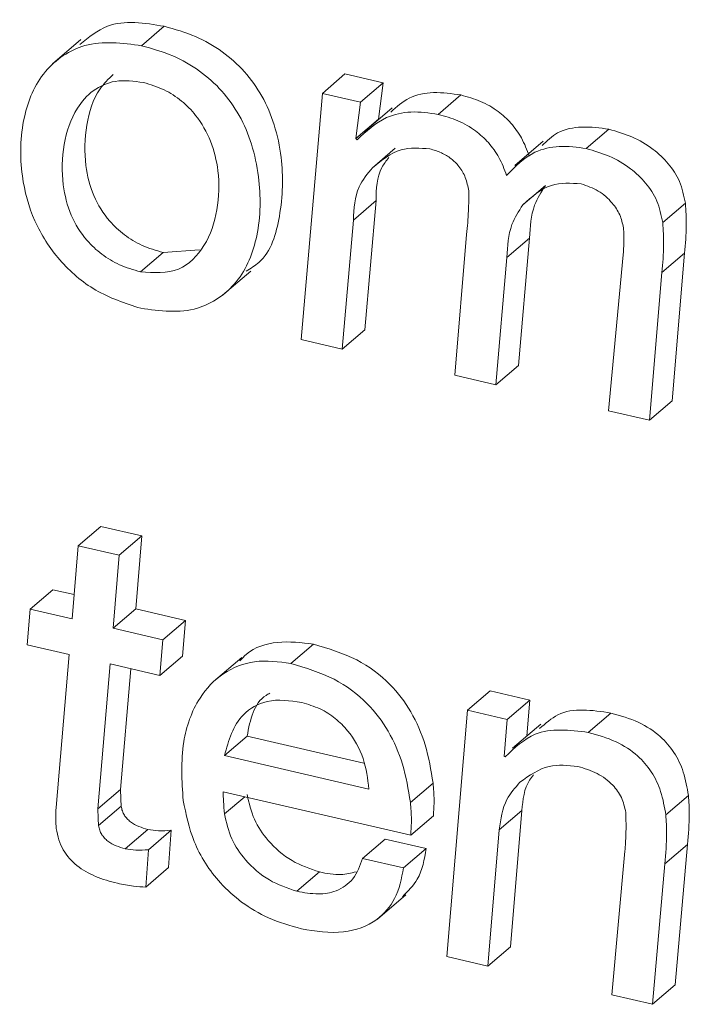
# Model space of a CAD drawing. Units: inches. Extents: x 2 to 195, y -7 to 151.
# Drawn here: x 165 to 165, y 111 to 111 of the extents above; entities that cross this region are included whole.
import ezdxf

# ---------------------------------------------------------------- set-up
doc = ezdxf.new("R2010")
doc.units = ezdxf.units.IN
doc.header["$MEASUREMENT"] = 0
doc.layers.add('SLD-0', color=179, linetype='Continuous')

msp = doc.modelspace()

# ---------------------------------------------------------------- linework, layer by layer
at = {"layer": 'SLD-0', "color": 179, "linetype": 'Continuous', "lineweight": 15}
for p, q in [((165.25357, 111.42711), (165.25968, 111.43234)), ((165.23717, 111.42875), (165.22953, 111.42222)), ((165.30232, 111.41425), (165.30843, 111.41948)), ((165.3187, 111.4171), (165.30843, 111.41948)), ((165.31259, 111.41187), (165.3187, 111.4171)), ((165.31751, 111.40728), (165.3187, 111.4171)), ((165.30232, 111.41425), (165.2966, 111.34778)), ((165.31259, 111.41187), (165.30232, 111.41425)), ((165.33359, 111.40858), (165.3397, 111.41381)), ((165.3114, 111.40205), (165.31259, 111.41187)), ((165.32119, 111.4103), (165.31354, 111.40377)), ((165.3114, 111.40205), (165.31751, 111.40728)), ((165.31757, 111.40721), (165.31751, 111.40728)), ((165.37351, 111.39934), (165.37962, 111.40457)), ((165.31169, 111.40173), (165.3114, 111.40205)), ((165.36192, 111.40132), (165.35427, 111.39479)), ((165.3159, 111.39419), (165.32201, 111.39942)), ((165.35642, 111.38415), (165.36254, 111.38938)), ((165.31069, 111.38006), (165.31681, 111.38529)), ((165.31377, 111.35045), (165.31681, 111.38529)), ((165.39416, 111.37935), (165.40027, 111.38458)), ((165.30765, 111.34522), (165.31069, 111.38006)), ((165.34124, 111.37613), (165.33808, 111.33818)), ((165.35211, 111.36995), (165.35822, 111.37517)), ((165.35525, 111.34084), (165.35822, 111.37517)), ((165.25324, 111.36609), (165.25936, 111.37131)), ((165.25936, 111.37131), (165.26915, 111.37203)), ((165.34913, 111.33562), (165.35211, 111.36995)), ((165.38347, 111.37068), (165.37956, 111.32857)), ((165.39392, 111.3659), (165.40003, 111.37113)), ((165.39673, 111.33124), (165.40003, 111.37113)), ((165.27542, 111.35974), (165.28306, 111.36627)), ((165.39062, 111.32601), (165.39392, 111.3659)), ((165.30765, 111.34522), (165.31377, 111.35045)), ((165.2966, 111.34778), (165.30765, 111.34522)), ((165.34913, 111.33562), (165.35525, 111.34084)), ((165.33808, 111.33818), (165.34913, 111.33562)), ((165.39062, 111.32601), (165.39673, 111.33124)), ((165.37956, 111.32857), (165.39062, 111.32601)), ((165.23645, 111.29213), (165.24256, 111.29735)), ((165.25361, 111.29479), (165.24256, 111.29735)), ((165.2475, 111.28957), (165.25361, 111.29479)), ((165.25199, 111.2751), (165.25361, 111.29479)), ((165.23645, 111.29213), (165.23483, 111.27244)), ((165.2475, 111.28957), (165.23645, 111.29213)), ((165.24588, 111.26988), (165.2475, 111.28957)), ((165.22351, 111.27506), (165.22963, 111.28028)), ((165.23536, 111.27895), (165.22963, 111.28028)), ((165.22351, 111.27506), (165.22267, 111.26542)), ((165.23483, 111.27244), (165.22351, 111.27506)), ((165.24588, 111.26988), (165.25199, 111.2751)), ((165.26539, 111.272), (165.25199, 111.2751)), ((165.25927, 111.26678), (165.26539, 111.272)), ((165.26455, 111.26237), (165.26539, 111.272)), ((165.25927, 111.26678), (165.24588, 111.26988)), ((165.25843, 111.25714), (165.25927, 111.26678)), ((165.22267, 111.26542), (165.23399, 111.2628)), ((165.29381, 111.26035), (165.29992, 111.26558)), ((165.23399, 111.2628), (165.23048, 111.22152)), ((165.25843, 111.25714), (165.26455, 111.26237)), ((165.28059, 111.26201), (165.27295, 111.25548)), ((165.24177, 111.22113), (165.24504, 111.26024)), ((165.24504, 111.26024), (165.25843, 111.25714)), ((165.24788, 111.22635), (165.25061, 111.25896)), ((165.34151, 111.24773), (165.34762, 111.25296)), ((165.35828, 111.25049), (165.34762, 111.25296)), ((165.35217, 111.24526), (165.35828, 111.25049)), ((165.35753, 111.24085), (165.35828, 111.25049)), ((165.34151, 111.24773), (165.33592, 111.18124)), ((165.35217, 111.24526), (165.34151, 111.24773)), ((165.35139, 111.23522), (165.35217, 111.24526)), ((165.37408, 111.24177), (165.38019, 111.24699)), ((165.36126, 111.24403), (165.35362, 111.2375)), ((165.2759, 111.23552), (165.28201, 111.24075)), ((165.28201, 111.24075), (165.31356, 111.23344)), ((165.2759, 111.23552), (165.31491, 111.22649)), ((165.35165, 111.23516), (165.35139, 111.23522)), ((165.24177, 111.22113), (165.24788, 111.22635)), ((165.32609, 111.22285), (165.33221, 111.22807)), ((165.27558, 111.22577), (165.32616, 111.21405)), ((165.27594, 111.21978), (165.28138, 111.22442)), ((165.39501, 111.21948), (165.40112, 111.22471)), ((165.24195, 111.21663), (165.24806, 111.22186)), ((165.35003, 111.21547), (165.35614, 111.2207)), ((165.35308, 111.1839), (165.35614, 111.2207)), ((165.32616, 111.21405), (165.33228, 111.21928)), ((165.24916, 111.21037), (165.25527, 111.2156)), ((165.25538, 111.21011), (165.2615, 111.21534)), ((165.26084, 111.20526), (165.2615, 111.21534)), ((165.34697, 111.17868), (165.35003, 111.21547)), ((165.31317, 111.20775), (165.31928, 111.21297)), ((165.33034, 111.21041), (165.31928, 111.21297)), ((165.25473, 111.20004), (165.25538, 111.21011)), ((165.32422, 111.20519), (165.33034, 111.21041)), ((165.39473, 111.2063), (165.40085, 111.21152)), ((165.39756, 111.17361), (165.40085, 111.21152)), ((165.32422, 111.20519), (165.31317, 111.20775)), ((165.38396, 111.20972), (165.38039, 111.17094)), ((165.25473, 111.20004), (165.26084, 111.20526)), ((165.39144, 111.16838), (165.39473, 111.2063)), ((165.29544, 111.19888), (165.30155, 111.2041)), ((165.3172, 111.19139), (165.32484, 111.19792)), ((165.34697, 111.17868), (165.35308, 111.1839)), ((165.33592, 111.18124), (165.34697, 111.17868)), ((165.39144, 111.16838), (165.39756, 111.17361)), ((165.38039, 111.17094), (165.39144, 111.16838))]:
    msp.add_line(p, q, dxfattribs=at)
for points, knots in [([(165.25968, 111.43234), (165.2543, 111.43324), (165.24579, 111.43465), (165.23929, 111.42938), (165.2369, 111.42745)], [0, 0, 0, 0, 0.632781, 1, 1, 1, 1]), ([(165.28178, 111.3663), (165.28298, 111.36701), (165.28812, 111.37009), (165.29153, 111.38205), (165.29193, 111.39468), (165.28964, 111.40568), (165.28631, 111.41355), (165.28154, 111.42028), (165.27542, 111.42574), (165.26805, 111.42997), (165.26253, 111.43153), (165.25968, 111.43234)], [0, 0, 0, 0, 0.04895, 0.210104, 0.399139, 0.505756, 0.605357, 0.701136, 0.796531, 0.895094, 1, 1, 1, 1]), ([(165.25357, 111.42711), (165.24834, 111.42781), (165.23877, 111.42908), (165.22631, 111.42069), (165.22086, 111.4072), (165.22058, 111.39296), (165.22415, 111.37959), (165.23107, 111.3689), (165.2409, 111.36032), (165.24913, 111.35761), (165.25332, 111.35623)], [0, 0, 0, 0, 0.141682, 0.259059, 0.384066, 0.530729, 0.646895, 0.762267, 0.878858, 1, 1, 1, 1]), ([(165.25332, 111.35623), (165.25854, 111.35554), (165.26809, 111.35428), (165.28041, 111.36289), (165.28567, 111.37647), (165.28577, 111.38951), (165.28353, 111.40045), (165.28019, 111.40833), (165.27543, 111.41506), (165.2693, 111.42052), (165.26194, 111.42474), (165.25642, 111.42631), (165.25357, 111.42711)], [0, 0, 0, 0, 0.1412777, 0.2583245, 0.3839988, 0.5314148, 0.6145593, 0.6922539, 0.7669466, 0.841339, 0.9181904, 1, 1, 1, 1]), ([(165.25404, 111.41717), (165.25149, 111.41753), (165.24677, 111.4182), (165.24023, 111.41533), (165.23505, 111.40937), (165.23212, 111.40035), (165.23189, 111.39033), (165.23414, 111.38135), (165.23803, 111.37503), (165.24272, 111.37067), (165.24762, 111.36772), (165.25133, 111.36664), (165.25324, 111.36609)], [0, 0, 0, 0, 0.101079, 0.186678, 0.271601, 0.409526, 0.555339, 0.666918, 0.774304, 0.846304, 0.920782, 1, 1, 1, 1]), ([(165.24589, 111.41935), (165.24462, 111.41811), (165.24086, 111.41443), (165.2383, 111.4055), (165.23799, 111.39557), (165.24026, 111.38658), (165.24414, 111.38025), (165.24883, 111.3759), (165.25373, 111.37294), (165.25744, 111.37187), (165.25936, 111.37131)], [0, 0, 0, 0, 0.087734, 0.260441, 0.443067, 0.582817, 0.717352, 0.8075, 0.900781, 1, 1, 1, 1]), ([(165.25324, 111.36609), (165.25685, 111.36581), (165.26371, 111.36529), (165.27128, 111.37315), (165.27436, 111.3828), (165.27466, 111.39262), (165.27249, 111.4014), (165.2689, 111.4078), (165.26441, 111.41236), (165.25964, 111.4155), (165.25594, 111.4166), (165.25404, 111.41717)], [0, 0, 0, 0, 0.140294, 0.266648, 0.405405, 0.54934, 0.660524, 0.770226, 0.843746, 0.919439, 1, 1, 1, 1]), ([(165.3397, 111.41381), (165.33725, 111.41417), (165.33259, 111.41485), (165.32563, 111.41351), (165.32236, 111.4106), (165.32079, 111.40919)], [0, 0, 0, 0, 0.364526, 0.693424, 1, 1, 1, 1]), ([(165.35815, 111.39734), (165.35752, 111.399), (165.35631, 111.40218), (165.35339, 111.40624), (165.34967, 111.40963), (165.34507, 111.4123), (165.34151, 111.4133), (165.3397, 111.41381)], [0, 0, 0, 0, 0.204273, 0.392421, 0.572587, 0.783587, 1, 1, 1, 1]), ([(165.33359, 111.40858), (165.33113, 111.40895), (165.32646, 111.40966), (165.31833, 111.40788), (165.31417, 111.40403), (165.31169, 111.40173)], [0, 0, 0, 0, 0.3081, 0.586034, 1, 1, 1, 1]), ([(165.35204, 111.39212), (165.35141, 111.39377), (165.3502, 111.39695), (165.34728, 111.40101), (165.34356, 111.40441), (165.33896, 111.40707), (165.33539, 111.40807), (165.33359, 111.40858)], [0, 0, 0, 0, 0.204199, 0.392364, 0.572547, 0.783567, 1, 1, 1, 1]), ([(165.37962, 111.40457), (165.37721, 111.4049), (165.37259, 111.40554), (165.36588, 111.40427), (165.36292, 111.40141), (165.3616, 111.40014)], [0, 0, 0, 0, 0.376032, 0.720709, 1, 1, 1, 1]), ([(165.40027, 111.38458), (165.39986, 111.38657), (165.39906, 111.39044), (165.39585, 111.3954), (165.39144, 111.39952), (165.38596, 111.40274), (165.38173, 111.40396), (165.37962, 111.40457)], [0, 0, 0, 0, 0.197937, 0.384506, 0.568575, 0.785886, 1, 1, 1, 1]), ([(165.3159, 111.39419), (165.31833, 111.39618), (165.32285, 111.39988), (165.32864, 111.39946), (165.33132, 111.39927)], [0, 0, 0, 0, 0.536909, 1, 1, 1, 1]), ([(165.33132, 111.39927), (165.33238, 111.39896), (165.33442, 111.39837), (165.33711, 111.39673), (165.33938, 111.39449), (165.34112, 111.39151), (165.34158, 111.38914), (165.34181, 111.38792)], [0, 0, 0, 0, 0.199323, 0.385193, 0.564149, 0.776014, 1, 1, 1, 1]), ([(165.37351, 111.39934), (165.37109, 111.39969), (165.36645, 111.40036), (165.35836, 111.39855), (165.3544, 111.39452), (165.35204, 111.39212)], [0, 0, 0, 0, 0.306139, 0.586837, 1, 1, 1, 1]), ([(165.39416, 111.37935), (165.39374, 111.38134), (165.39295, 111.38521), (165.38973, 111.39018), (165.38533, 111.39429), (165.37985, 111.39751), (165.37561, 111.39873), (165.37351, 111.39934)], [0, 0, 0, 0, 0.197943, 0.384444, 0.568579, 0.785852, 1, 1, 1, 1]), ([(165.31681, 111.38529), (165.31688, 111.38846), (165.31698, 111.39277), (165.31956, 111.39604), (165.32025, 111.39691)], [0, 0, 0, 0, 0.735676, 1, 1, 1, 1]), ([(165.31069, 111.38006), (165.31086, 111.38319), (165.31113, 111.38851), (165.31451, 111.39254), (165.3159, 111.39419)], [0, 0, 0, 0, 0.58936, 1, 1, 1, 1]), ([(165.35642, 111.38415), (165.35885, 111.38634), (165.36336, 111.39041), (165.36937, 111.39), (165.37215, 111.38981)], [0, 0, 0, 0, 0.538197, 1, 1, 1, 1]), ([(165.35822, 111.37517), (165.35839, 111.37824), (165.35867, 111.38337), (165.36143, 111.38765), (165.36254, 111.38938)], [0, 0, 0, 0, 0.597258, 1, 1, 1, 1]), ([(165.37215, 111.38981), (165.37375, 111.38927), (165.37692, 111.38818), (165.38039, 111.38505), (165.38276, 111.3816), (165.38331, 111.37918), (165.38358, 111.37799)], [0, 0, 0, 0, 0.288744, 0.574037, 0.791116, 1, 1, 1, 1]), ([(165.34181, 111.38792), (165.34182, 111.38614), (165.34183, 111.38219), (165.34145, 111.37827), (165.34124, 111.37613)], [0, 0, 0, 0, 0.45292, 1, 1, 1, 1]), ([(165.35211, 111.36995), (165.35228, 111.37301), (165.35256, 111.37814), (165.35531, 111.38243), (165.35642, 111.38415)], [0, 0, 0, 0, 0.597163, 1, 1, 1, 1]), ([(165.40003, 111.37113), (165.40027, 111.37361), (165.40069, 111.37809), (165.4004, 111.38258), (165.40027, 111.38458)], [0, 0, 0, 0, 0.554499, 1, 1, 1, 1]), ([(165.38358, 111.37799), (165.38366, 111.37662), (165.38381, 111.37417), (165.38357, 111.37174), (165.38347, 111.37068)], [0, 0, 0, 0, 0.563505, 1, 1, 1, 1]), ([(165.39392, 111.3659), (165.39415, 111.36839), (165.39458, 111.37286), (165.39429, 111.37735), (165.39416, 111.37935)], [0, 0, 0, 0, 0.554586, 1, 1, 1, 1]), ([(165.29992, 111.26558), (165.29669, 111.26599), (165.29051, 111.26677), (165.28318, 111.26455), (165.28064, 111.2617), (165.28009, 111.26107)], [0, 0, 0, 0, 0.461833, 0.882713, 1, 1, 1, 1]), ([(165.33221, 111.22807), (165.33163, 111.23156), (165.33051, 111.23824), (165.32658, 111.2474), (165.32049, 111.25549), (165.3115, 111.26215), (165.30392, 111.2644), (165.29992, 111.26558)], [0, 0, 0, 0, 0.199017, 0.38167, 0.556195, 0.766307, 1, 1, 1, 1]), ([(165.29381, 111.26035), (165.29053, 111.26081), (165.28427, 111.26168), (165.27521, 111.25814), (165.26805, 111.25047), (165.26385, 111.23822), (165.26443, 111.22871), (165.26476, 111.22342)], [0, 0, 0, 0, 0.173881, 0.332343, 0.495612, 0.7195, 1, 1, 1, 1]), ([(165.32609, 111.22285), (165.32551, 111.22633), (165.3244, 111.23302), (165.32047, 111.24217), (165.31437, 111.25026), (165.30538, 111.25693), (165.2978, 111.25917), (165.29381, 111.26035)], [0, 0, 0, 0, 0.199058, 0.381703, 0.556222, 0.766276, 1, 1, 1, 1]), ([(165.29675, 111.24983), (165.2936, 111.25032), (165.28798, 111.2512), (165.27889, 111.24613), (165.27705, 111.23959), (165.2759, 111.23552)], [0, 0, 0, 0, 0.323792, 0.578332, 1, 1, 1, 1]), ([(165.28816, 111.25233), (165.28781, 111.25215), (165.28385, 111.25006), (165.28289, 111.24519), (165.28201, 111.24075)], [0, 0, 0, 0, 0.087784, 1, 1, 1, 1]), ([(165.31491, 111.22649), (165.31455, 111.22927), (165.31382, 111.23491), (165.31017, 111.24139), (165.30587, 111.24567), (165.30168, 111.24838), (165.29843, 111.24934), (165.29675, 111.24983)], [0, 0, 0, 0, 0.263079, 0.534818, 0.681546, 0.83476, 1, 1, 1, 1]), ([(165.38019, 111.24699), (165.37509, 111.24777), (165.36779, 111.24889), (165.36254, 111.2442), (165.36096, 111.2428)], [0, 0, 0, 0, 0.699484, 1, 1, 1, 1]), ([(165.40112, 111.22471), (165.40075, 111.22685), (165.40005, 111.23093), (165.39744, 111.23642), (165.39339, 111.24115), (165.38753, 111.24492), (165.38274, 111.24628), (165.38019, 111.24699)], [0, 0, 0, 0, 0.197404, 0.3758, 0.547615, 0.759588, 1, 1, 1, 1]), ([(165.37408, 111.24177), (165.36903, 111.24239), (165.36039, 111.24346), (165.35421, 111.2376), (165.35165, 111.23516)], [0, 0, 0, 0, 0.584965, 1, 1, 1, 1]), ([(165.39501, 111.21948), (165.39464, 111.22162), (165.39394, 111.2257), (165.39133, 111.2312), (165.38727, 111.23592), (165.38142, 111.2397), (165.37662, 111.24105), (165.37408, 111.24177)], [0, 0, 0, 0, 0.197397, 0.375859, 0.54758, 0.759622, 1, 1, 1, 1]), ([(165.35564, 111.22833), (165.35817, 111.23013), (165.36289, 111.23351), (165.36862, 111.23287), (165.37129, 111.23257)], [0, 0, 0, 0, 0.534801, 1, 1, 1, 1]), ([(165.37129, 111.23257), (165.37306, 111.23203), (165.37652, 111.23098), (165.38055, 111.22796), (165.38329, 111.22425), (165.38389, 111.22154), (165.38419, 111.22016)], [0, 0, 0, 0, 0.289335, 0.566561, 0.779694, 1, 1, 1, 1]), ([(165.35614, 111.2207), (165.35644, 111.22363), (165.3568, 111.22718), (165.35896, 111.22986), (165.35934, 111.23034)], [0, 0, 0, 0, 0.82446, 1, 1, 1, 1]), ([(165.24806, 111.22186), (165.248, 111.2227), (165.24791, 111.2242), (165.24789, 111.2257), (165.24788, 111.22635)], [0, 0, 0, 0, 0.561953, 1, 1, 1, 1]), ([(165.33228, 111.21928), (165.33238, 111.2207), (165.33259, 111.22363), (165.33234, 111.22656), (165.33221, 111.22807)], [0, 0, 0, 0, 0.4843736, 1, 1, 1, 1]), ([(165.35003, 111.21547), (165.35044, 111.21834), (165.35114, 111.22319), (165.35434, 111.22684), (165.35564, 111.22833)], [0, 0, 0, 0, 0.592185, 1, 1, 1, 1]), ([(165.26476, 111.22342), (165.26554, 111.21966), (165.26725, 111.21155), (165.2733, 111.20223), (165.28057, 111.19564), (165.28795, 111.19125), (165.29366, 111.18961), (165.29668, 111.18875)], [0, 0, 0, 0, 0.228074, 0.492632, 0.6458, 0.812854, 1, 1, 1, 1]), ([(165.27594, 111.21978), (165.27582, 111.2209), (165.27561, 111.22289), (165.27559, 111.22489), (165.27558, 111.22577)], [0, 0, 0, 0, 0.564571, 1, 1, 1, 1]), ([(165.30155, 111.2041), (165.299, 111.20497), (165.29376, 111.20677), (165.28782, 111.212), (165.28355, 111.2182), (165.28256, 111.22271), (165.28206, 111.225)], [0, 0, 0, 0, 0.265526, 0.545002, 0.769473, 1, 1, 1, 1]), ([(165.40085, 111.21152), (165.40109, 111.21426), (165.40148, 111.21865), (165.40122, 111.22305), (165.40112, 111.22471)], [0, 0, 0, 0, 0.623218, 1, 1, 1, 1]), ([(165.23048, 111.22152), (165.23041, 111.22046), (165.2303, 111.21857), (165.23047, 111.21669), (165.23054, 111.21586)], [0, 0, 0, 0, 0.55885, 1, 1, 1, 1]), ([(165.24195, 111.21663), (165.24189, 111.21747), (165.24179, 111.21897), (165.24178, 111.22047), (165.24177, 111.22113)], [0, 0, 0, 0, 0.561624, 1, 1, 1, 1]), ([(165.25527, 111.2156), (165.25443, 111.21583), (165.25277, 111.21629), (165.25088, 111.21734), (165.24962, 111.21845), (165.24886, 111.21943), (165.24829, 111.22058), (165.24814, 111.22142), (165.24806, 111.22186)], [0, 0, 0, 0, 0.256872, 0.507087, 0.628372, 0.748462, 0.870676, 1, 1, 1, 1]), ([(165.32616, 111.21405), (165.32626, 111.21547), (165.32647, 111.21841), (165.32622, 111.22134), (165.32609, 111.22285)], [0, 0, 0, 0, 0.4843736, 1, 1, 1, 1]), ([(165.29544, 111.19888), (165.29288, 111.19975), (165.28765, 111.20154), (165.28171, 111.20677), (165.27744, 111.21297), (165.27644, 111.21749), (165.27594, 111.21978)], [0, 0, 0, 0, 0.265467, 0.545049, 0.769459, 1, 1, 1, 1]), ([(165.38419, 111.22016), (165.38425, 111.21818), (165.38434, 111.21469), (165.38407, 111.21121), (165.38396, 111.20972)], [0, 0, 0, 0, 0.568438, 1, 1, 1, 1]), ([(165.39473, 111.2063), (165.39498, 111.20904), (165.39537, 111.21343), (165.39511, 111.21783), (165.39501, 111.21948)], [0, 0, 0, 0, 0.623143, 1, 1, 1, 1]), ([(165.23054, 111.21586), (165.23073, 111.21481), (165.23108, 111.21279), (165.23233, 111.21004), (165.23401, 111.2077), (165.2368, 111.20508), (165.24117, 111.20262), (165.24503, 111.20158), (165.24702, 111.20104)], [0, 0, 0, 0, 0.13421, 0.258219, 0.377299, 0.495835, 0.74051, 1, 1, 1, 1]), ([(165.24916, 111.21037), (165.24832, 111.2106), (165.24665, 111.21106), (165.24476, 111.21211), (165.24351, 111.21323), (165.24275, 111.21421), (165.24218, 111.21535), (165.24203, 111.2162), (165.24195, 111.21663)], [0, 0, 0, 0, 0.2569841, 0.507103, 0.6285765, 0.7486817, 0.8709118, 1, 1, 1, 1]), ([(165.2615, 111.21534), (165.26036, 111.21524), (165.25827, 111.21507), (165.25621, 111.21544), (165.25527, 111.2156)], [0, 0, 0, 0, 0.544979, 1, 1, 1, 1]), ([(165.25538, 111.21011), (165.25424, 111.21002), (165.25216, 111.20985), (165.2501, 111.21021), (165.24916, 111.21037)], [0, 0, 0, 0, 0.54501, 1, 1, 1, 1]), ([(165.32391, 111.19743), (165.32542, 111.19891), (165.32901, 111.20246), (165.32985, 111.20749), (165.33034, 111.21041)], [0, 0, 0, 0, 0.418216, 1, 1, 1, 1]), ([(165.31317, 111.20775), (165.31247, 111.20578), (165.31115, 111.20204), (165.30636, 111.19871), (165.3009, 111.19789), (165.29737, 111.19853), (165.29544, 111.19888)], [0, 0, 0, 0, 0.274251, 0.520857, 0.737331, 1, 1, 1, 1]), ([(165.29668, 111.18875), (165.30048, 111.18813), (165.30746, 111.18699), (165.31687, 111.19024), (165.32266, 111.19701), (165.32367, 111.20232), (165.32422, 111.20519)], [0, 0, 0, 0, 0.308801, 0.567375, 0.766996, 1, 1, 1, 1]), ([(165.31142, 111.20412), (165.31008, 111.2038), (165.30681, 111.20303), (165.3035, 111.2037), (165.30155, 111.2041)], [0, 0, 0, 0, 0.4115315, 1, 1, 1, 1]), ([(165.24702, 111.20104), (165.24846, 111.20074), (165.25101, 111.20022), (165.2536, 111.20009), (165.25473, 111.20004)], [0, 0, 0, 0, 0.56626, 1, 1, 1, 1])]:
    msp.add_open_spline(points, degree=3, knots=knots, dxfattribs=at)

doc.saveas('drawing.dxf')
